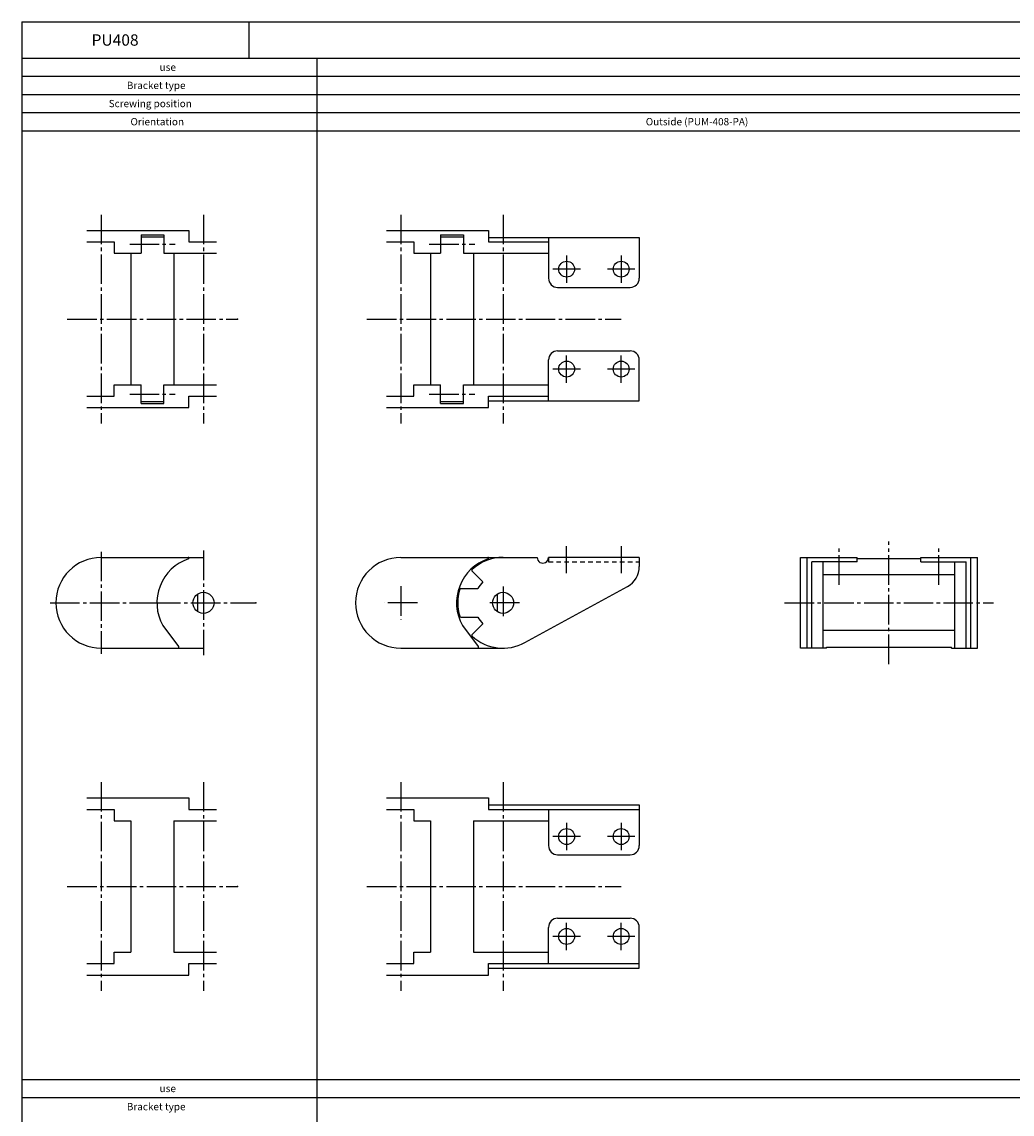
# Model space of a CAD drawing. Extents: x -745 to 745, y -1188 to 1188.
# Drawn here: x -745 to -309, y 707 to 1188 of the extents above; entities that cross this region are included whole.
import ezdxf

# ---------------------------------------------------------------- set-up
doc = ezdxf.new("R2010")
doc.units = 0
doc.linetypes.add('CENTER', pattern=[17.5, 13, -1.5, 1.5, -1.5])
doc.linetypes.add('DASHED', pattern=[3.5, 2, -1.5])
doc.layers.get('0').update_dxf_attribs({"linetype": 'CONTINUOUS'})

msp = doc.modelspace()

# ---------------------------------------------------------------- linework, layer by layer
at = {"color": 7, "linetype": 'CONTINUOUS'}
for p, q in [((-745, 1188), (-745, -1188)), ((-745, 1188), (745, 1188)), ((-645, 1188), (-645, 1172)), ((-745, 1172), (745, 1172)), ((-615, 1172), (-615, 272)), ((-745, 1164), (745, 1164)), ((-745, 1156), (745, 1156)), ((-745, 1148), (745, 1148)), ((-745, 1140), (745, 1140)), ((-716.37499, 1096), (-671.37499, 1096)), ((-692.5, 1094.2), (-692.5, 1086)), ((-692.5, 1094.2), (-682.5, 1094.2)), ((-692.5, 1093.3), (-682.5, 1093.3)), ((-682.5, 1094.2), (-682.5, 1086)), ((-671.37499, 1096), (-671.37499, 1091)), ((-584.37499, 1096), (-539.37499, 1096)), ((-560.5, 1094.2), (-550.5, 1094.2)), ((-560.5, 1094.2), (-560.5, 1086)), ((-560.5, 1093.3), (-550.5, 1093.3)), ((-550.5, 1094.2), (-550.5, 1086)), ((-539.37499, 1096), (-539.37499, 1091)), ((-539.37499, 1093), (-473, 1093)), ((-513, 1093), (-513, 1075)), ((-473, 1093), (-473, 1075)), ((-716.37499, 1091), (-704.27754, 1091)), ((-704.27754, 1091), (-704.27754, 1086)), ((-671.37499, 1091), (-659.27754, 1091)), ((-584.37499, 1091), (-572.27754, 1091)), ((-572.27754, 1091), (-572.27754, 1086)), ((-539.37499, 1091), (-513, 1091)), ((-704.27754, 1086), (-692.5, 1086)), ((-697, 1086), (-697, 1028)), ((-682.5, 1086), (-659.27754, 1086)), ((-678, 1086), (-678, 1028)), ((-572.27754, 1086), (-560.5, 1086)), ((-565, 1086), (-565, 1028)), ((-550.5, 1086), (-513, 1086)), ((-546, 1086), (-546, 1028)), ((-509, 1071), (-477, 1071)), ((-509, 1043), (-477, 1043)), ((-513, 1021), (-513, 1039)), ((-473, 1021), (-473, 1039)), ((-704.27754, 1023), (-704.27754, 1028)), ((-704.27754, 1028), (-692.5, 1028)), ((-692.5, 1019.8), (-692.5, 1028)), ((-682.5, 1028), (-659.27754, 1028)), ((-682.5, 1019.8), (-682.5, 1028)), ((-572.27754, 1028), (-560.5, 1028)), ((-572.27754, 1023), (-572.27754, 1028)), ((-560.5, 1019.8), (-560.5, 1028)), ((-550.5, 1028), (-513, 1028)), ((-550.5, 1019.8), (-550.5, 1028)), ((-716.37499, 1023), (-704.27754, 1023)), ((-692.5, 1020.7), (-682.5, 1020.7)), ((-671.37499, 1023), (-659.27754, 1023)), ((-671.37499, 1018), (-671.37499, 1023)), ((-584.37499, 1023), (-572.27754, 1023)), ((-560.5, 1020.7), (-550.5, 1020.7)), ((-539.37499, 1023), (-513, 1023)), ((-539.37499, 1018), (-539.37499, 1023)), ((-539.37499, 1021), (-473, 1021)), ((-716.37499, 1018), (-671.37499, 1018)), ((-692.5, 1019.8), (-682.5, 1019.8)), ((-584.37499, 1018), (-539.37499, 1018)), ((-560.5, 1019.8), (-550.5, 1019.8)), ((-710, 952), (-665, 952)), ((-578, 952), (-518, 952)), ((-473, 952), (-513, 952)), ((-473, 952), (-473, 948)), ((-402, 912), (-402, 952)), ((-402, 952), (-377, 952)), ((-399, 912), (-399, 952)), ((-377, 950), (-397, 950)), ((-397, 912), (-397, 950)), ((-392, 912), (-392, 950)), ((-377, 950), (-377, 952)), ((-377, 951.5), (-349, 951.5)), ((-349, 950), (-349, 952)), ((-349, 952), (-324, 952)), ((-349, 950), (-329, 950)), ((-334, 912), (-334, 950)), ((-329, 912), (-329, 950)), ((-327, 912), (-327, 952)), ((-324, 912), (-324, 952)), ((-546.63899, 945.921), (-541.90899, 941.19099)), ((-392, 944.5), (-334, 944.5)), ((-523.38765, 914.4614), (-478.19382, 939.2307)), ((-667.65, 935.82099), (-667.65, 928.17901)), ((-551.61798, 938.3), (-544.14301, 938.3)), ((-535.65, 935.821), (-535.65, 928.179)), ((-551.61798, 925.7), (-544.14301, 925.7)), ((-682.92999, 922.06202), (-675.95189, 912.80089)), ((-550.92999, 922.06202), (-543.95189, 912.80089)), ((-546.63896, 918.07897), (-541.90898, 922.80896)), ((-392, 920), (-334, 920)), ((-710, 912), (-665, 912)), ((-578, 912), (-533, 912)), ((-390.5, 912), (-402, 912)), ((-390.5, 912.5), (-335.5, 912.5)), ((-390.5, 912), (-390.5, 912.5)), ((-335.5, 912), (-335.5, 912.5)), ((-335.5, 912), (-324, 912)), ((-716.37499, 846), (-671.37499, 846)), ((-671.37499, 846), (-671.37499, 841)), ((-584.37499, 846), (-539.37499, 846)), ((-539.37499, 846), (-539.37499, 841)), ((-539.37499, 843), (-473, 843)), ((-473, 843), (-473, 825)), ((-716.37499, 841), (-704.27754, 841)), ((-704.27754, 841), (-704.27754, 836)), ((-671.37499, 841), (-659.27754, 841)), ((-584.37499, 841), (-572.27754, 841)), ((-572.27754, 841), (-572.27754, 836)), ((-539.37499, 841), (-473, 841)), ((-513, 841), (-513, 825)), ((-704.27754, 836), (-697, 836)), ((-697, 836), (-697, 778)), ((-678, 836), (-678, 778)), ((-678, 836), (-659.27754, 836)), ((-572.27754, 836), (-565, 836)), ((-565, 836), (-565, 778)), ((-546, 836), (-546, 778)), ((-546, 836), (-513, 836)), ((-509, 821), (-477, 821)), ((-509, 793), (-477, 793)), ((-513, 773), (-513, 789)), ((-473, 771), (-473, 789)), ((-704.27754, 773), (-704.27754, 778)), ((-704.27754, 778), (-697, 778)), ((-678, 778), (-659.27754, 778)), ((-572.27754, 773), (-572.27754, 778)), ((-572.27754, 778), (-565, 778)), ((-546, 778), (-513, 778)), ((-716.37499, 773), (-704.27754, 773)), ((-671.37499, 773), (-659.27754, 773)), ((-671.37499, 768), (-671.37499, 773)), ((-584.37499, 773), (-572.27754, 773)), ((-539.37499, 768), (-539.37499, 773)), ((-539.37499, 773), (-473, 773)), ((-539.37499, 771), (-473, 771)), ((-716.37499, 768), (-671.37499, 768)), ((-584.37499, 768), (-539.37499, 768)), ((-745, 722), (745, 722)), ((-745, 714), (745, 714))]:
    msp.add_line(p, q, dxfattribs=at)
at = {"color": 7, "linetype": 'CENTER'}
for p, q in [((-710, 1103), (-710, 1011)), ((-665, 1103), (-665, 1011)), ((-578, 1103), (-578, 1011)), ((-533, 1103), (-533, 1011)), ((-697.5, 1090), (-677.5, 1090)), ((-565.5, 1090), (-545.5, 1090)), ((-505, 1085.04), (-505, 1072.96)), ((-481, 1085.04), (-481, 1072.96)), ((-498.96, 1079), (-511.04, 1079)), ((-474.96, 1079), (-487.04, 1079)), ((-725, 1057), (-650, 1057)), ((-593, 1057), (-481, 1057)), ((-505, 1028.96), (-505, 1041.04)), ((-481, 1028.96), (-481, 1041.04)), ((-498.96, 1035), (-511.04, 1035)), ((-474.96, 1035), (-487.04, 1035)), ((-697.5, 1024), (-677.5, 1024)), ((-565.5, 1024), (-545.5, 1024)), ((-363, 905), (-363, 959)), ((-710, 954.54), (-710, 909.46)), ((-665, 955.04), (-665, 908.96)), ((-505, 945), (-505, 957)), ((-481, 957), (-481, 945)), ((-385, 940), (-385, 957)), ((-341, 940), (-341, 957)), ((-578, 939.29), (-578, 924.71)), ((-533, 939.19), (-533, 924.81)), ((-732.54, 932), (-687.46, 932)), ((-688.04, 932), (-641.96, 932)), ((-570.71, 932), (-585.29, 932)), ((-525.81, 932), (-540.19, 932)), ((-409, 932), (-317, 932)), ((-710, 853), (-710, 761)), ((-665, 853), (-665, 761)), ((-578, 853), (-578, 761)), ((-533, 853), (-533, 761)), ((-505, 835.04), (-505, 822.96)), ((-481, 835.04), (-481, 822.96)), ((-498.96, 829), (-511.04, 829)), ((-474.96, 829), (-487.04, 829)), ((-725, 807), (-650, 807)), ((-593, 807), (-481, 807)), ((-505, 778.96), (-505, 791.04)), ((-481, 778.96), (-481, 791.04)), ((-498.96, 785), (-511.04, 785)), ((-474.96, 785), (-487.04, 785))]:
    msp.add_line(p, q, dxfattribs=at)
at = {"color": 7, "linetype": 'DASHED'}
for p, q in [((-513, 952), (-513, 950)), ((-513, 950), (-473.00098, 950))]:
    msp.add_line(p, q, dxfattribs=at)
at = {"color": 7, "linetype": 'CONTINUOUS'}
for centre, radius in [((-505, 1079), 3.5), ((-481, 1079), 3.5), ((-505, 1035), 3.5), ((-481, 1035), 3.5), ((-665, 932), 4.65), ((-533, 932), 4.65), ((-505, 829), 3.5), ((-481, 829), 3.5), ((-505, 785), 3.5), ((-481, 785), 3.5)]:
    msp.add_circle(centre, radius, dxfattribs=at)
for centre, radius, start, end in [((-509, 1075), 4, 179.99999, 270), ((-477, 1075), 4, 270, 0), ((-509, 1039), 4, 90.000003, 180.00001), ((-477, 1039), 4, 0, 90.000003), ((-710, 932), 20, 90.000003, 270), ((-665, 932), 20.5, 108.71695, 208.9971), ((-671.67458, 951.7), 0.3, 288.71695, 90.000003), ((-578, 932), 20, 90.000003, 270), ((-533, 932), 20.5, 108.71695, 208.9971), ((-533, 932), 20, 90.000003, 132.94299), ((-539.67458, 951.7), 0.3, 288.71695, 90.000003), ((-515.5, 952), 2.5, 179.99999, 0.00001), ((-546.285, 946.274), 0.5, 132.94399, 225.00199), ((-483, 948), 10, 298.72575, 0), ((-533.00098, 932), 12.8, 134.105, 150.516), ((-533, 932), 20, 162.69699, 197.304), ((-551.61798, 937.8), 0.5, 89.998998, 162.698), ((-551.61798, 926.2), 0.5, 197.303, 270.0016), ((-533.00098, 932), 12.8, 209.48501, 225.896), ((-546.285, 917.72499), 0.5, 134.999, 227.057), ((-533, 932), 20, 227.058, 298.6582), ((-676.35122, 912.5), 0.5, 270, 36.997362), ((-544.35122, 912.5), 0.5, 270, 36.997362), ((-509, 825), 4, 179.99999, 270), ((-477, 825), 4, 270, 0), ((-509, 789), 4, 90.000003, 180.00001), ((-477, 789), 4, 0, 90.000003)]:
    msp.add_arc(centre, radius, start, end, dxfattribs=at)
for p in [(-665, 1057), (-650, 1057), (-505, 1035), (-481, 1035), (-505, 952), (-481, 952), (-385, 952), (-341, 952), (-665, 932), (-641.96, 932), (-505, 829), (-481, 829), (-665, 807), (-650, 807)]:
    msp.add_point(p, dxfattribs=at)

# ---------------------------------------------------------------- texts
for s, height, width, p in [('PU408', 5, 1.006223, (-714.28594, 1177.5)), ('use', 3.2, 1.017891, (-684.343, 1166.4)), ('Bracket type', 3.2, 1.004089, (-698.743, 1158.4)), ('Screwing position', 3.2, 1.002862, (-706.743, 1150.4)), ('Orientation', 3.2, 1.004473, (-697.143, 1142.4)), ('Outside (PUM-408-PA)', 3.2, 1.003045, (-470.143, 1142.4)), ('use', 3.2, 1.017891, (-684.343, 716.4)), ('Bracket type', 3.2, 1.004089, (-698.743, 708.4))]:
    msp.add_text(s, height=height, dxfattribs=dict(at, width=width)).set_placement(p)

doc.saveas('drawing.dxf')
